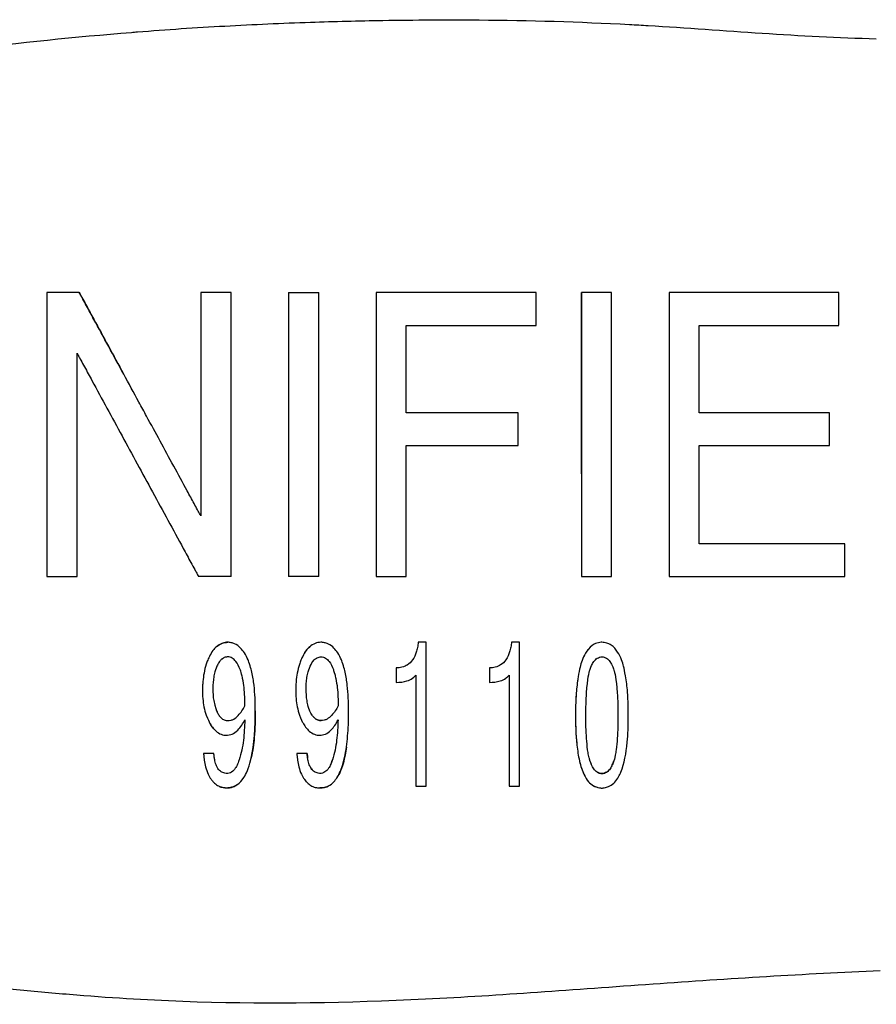
# Model space of a CAD drawing. Units: inches. Extents: x 3.8 to 26.7, y 3 to 21.8.
# Drawn here: x 12.3 to 13.5, y 5.4 to 6.7 of the extents above; entities that cross this region are included whole.
import ezdxf

# ---------------------------------------------------------------- set-up
doc = ezdxf.new("R2010")
doc.units = ezdxf.units.IN
doc.header["$MEASUREMENT"] = 0
doc.layers.add('Unified Visible', color=7, linetype='Continuous', lineweight=25)

msp = doc.modelspace()

# ---------------------------------------------------------------- linework, layer by layer
at = {"layer": 'Unified Visible'}
for p, q in [((12.3526, 6.3402), (12.3076, 6.3402)), ((12.5631, 6.3402), (12.5212, 6.3402)), ((12.6427, 6.3402), (12.6846, 6.3402)), ((12.9862, 6.3402), (12.7641, 6.3402)), ((12.9862, 6.2947), (12.9862, 6.3402)), ((13.0908, 6.3402), (13.0489, 6.3402)), ((13.4057, 6.3402), (13.1704, 6.3402)), ((13.4057, 6.2948), (13.4057, 6.3402)), ((12.806, 6.1737), (12.806, 6.2947)), ((12.806, 6.2947), (12.9862, 6.2947)), ((13.2123, 6.1737), (13.2123, 6.2947)), ((13.2123, 6.2947), (13.4057, 6.2947)), ((12.961, 6.1737), (12.806, 6.1737)), ((12.961, 6.1283), (12.961, 6.1737)), ((13.3931, 6.1737), (13.2123, 6.1737)), ((13.3931, 6.1283), (13.3931, 6.1737)), ((12.806, 6.1283), (12.961, 6.1283)), ((13.2123, 5.9919), (13.2123, 6.1283)), ((13.2123, 6.1283), (13.3931, 6.1283)), ((13.4141, 5.9919), (13.2123, 5.9919)), ((13.4141, 5.9465), (13.4141, 5.9919)), ((12.3076, 5.9465), (12.3495, 5.9465)), ((12.5631, 5.9465), (12.518, 5.9465)), ((13.0489, 5.9465), (13.0908, 5.9465)), ((13.1704, 5.9465), (13.4141, 5.9465)), ((12.8338, 5.8554), (12.8227, 5.8554)), ((12.8338, 5.656), (12.8338, 5.8554)), ((12.9631, 5.8554), (12.952, 5.8554)), ((12.9631, 5.656), (12.9631, 5.8554)), ((12.7921, 5.82), (12.7921, 5.7999)), ((12.9215, 5.82), (12.9215, 5.7999)), ((12.8194, 5.81), (12.8194, 5.656)), ((12.9488, 5.81), (12.9488, 5.656)), ((12.5393, 5.7014), (12.5249, 5.7014)), ((12.6686, 5.7014), (12.6542, 5.7014)), ((12.8194, 5.656), (12.8338, 5.656)), ((12.9488, 5.656), (12.9631, 5.656))]:
    msp.add_line(p, q, dxfattribs=at)
msp.add_ellipse((12.7419, 5.9464), major_axis=(6.9129, 0), ratio=0.000017, start_param=1.57909, end_param=1.585152, dxfattribs=at)
for points, knots in [([(12.1922, 6.6772), (12.2695, 6.6866), (12.347, 6.6947), (12.4248, 6.7009), (12.4276, 6.7012), (12.4304, 6.7014), (12.4333, 6.7016), (12.4736, 6.7048), (12.5141, 6.7075), (12.5546, 6.7097), (12.5941, 6.7119), (12.6337, 6.7136), (12.6733, 6.715), (12.7066, 6.7161), (12.74, 6.7169), (12.7734, 6.7175), (12.8179, 6.7182), (12.8625, 6.7185), (12.9071, 6.7181), (12.9765, 6.7176), (13.0461, 6.7156), (13.1155, 6.7118), (13.1242, 6.7114), (13.1328, 6.7109), (13.1414, 6.7104)], [0, 0, 0, 0, 5.966854, 5.966854, 5.966854, 6.184191, 6.184191, 6.184191, 9.281774, 9.281774, 9.281774, 12.302035, 12.302035, 12.302035, 14.844141, 14.844141, 14.844141, 18.232034, 18.232034, 18.232034, 23.506381, 23.506381, 23.506381, 24.162035, 24.162035, 24.162035, 24.162035]), ([(13.1414, 6.7104), (13.1942, 6.7072), (13.2469, 6.7032), (13.3523, 6.6963), (13.4051, 6.6933), (13.4579, 6.6921)], [-0.8053442, -0.8053442, -0.8053442, -0.8053442, -0.4025888, -0.4025888, -0.0000002, -0.0000002, -0.0000002, -0.0000002]), ([(12.3076, 6.3402), (12.3076, 6.3387), (12.3076, 6.3373), (12.3076, 6.3344), (12.3076, 6.333), (12.3076, 6.3287), (12.3076, 6.3258), (12.3076, 6.3171), (12.3076, 6.3113), (12.3076, 6.2937), (12.3076, 6.2818), (12.3076, 6.246), (12.3076, 6.2216), (12.3076, 6.1807), (12.3076, 6.1641), (12.3076, 6.1143), (12.3076, 6.0807), (12.3076, 6.0302), (12.3076, 6.0134), (12.3076, 5.9882), (12.3076, 5.9798), (12.3076, 5.9673), (12.3076, 5.9631), (12.3076, 5.9569), (12.3076, 5.9548), (12.3076, 5.9517), (12.3076, 5.9506), (12.3076, 5.9486), (12.3076, 5.9475), (12.3076, 5.9465)], [0.000001, 0.000001, 0.000001, 0.000001, 0.01197, 0.01197, 0.023942, 0.023942, 0.047889, 0.047889, 0.095796, 0.095796, 0.191675, 0.191675, 0.383578, 0.383578, 0.511359, 0.511359, 0.769009, 0.769009, 0.897111, 0.897111, 0.960892, 0.960892, 0.992748, 0.992748, 1.008667, 1.008667, 1.016624, 1.016624, 1.024579, 1.024579, 1.024579, 1.024579]), ([(12.3526, 6.3402), (12.353, 6.3394), (12.3534, 6.3387), (12.3542, 6.3371), (12.3546, 6.3364), (12.3559, 6.3341), (12.3567, 6.3326), (12.3592, 6.328), (12.3609, 6.3249), (12.3659, 6.3157), (12.3692, 6.3096), (12.3794, 6.2909), (12.3862, 6.2784), (12.4, 6.2531), (12.4069, 6.2405), (12.4138, 6.2277)], [-0.9215722, -0.9215722, -0.9215722, -0.9215722, -0.9143835, -0.9143835, -0.9071726, -0.9071726, -0.8927526, -0.8927526, -0.8639185, -0.8639185, -0.80627, -0.80627, -0.6910304, -0.6910304, -0.5766017, -0.5766017, -0.5766017, -0.5766017]), ([(12.5212, 6.0305), (12.5204, 6.0319), (12.5196, 6.0334), (12.518, 6.0363), (12.5173, 6.0377), (12.5149, 6.042), (12.5133, 6.0449), (12.5086, 6.0536), (12.5055, 6.0594), (12.496, 6.0767), (12.4898, 6.0882), (12.4709, 6.1228), (12.4584, 6.1459), (12.4424, 6.1752), (12.4388, 6.1818), (12.4211, 6.2143), (12.4071, 6.24), (12.3864, 6.278), (12.3796, 6.2906), (12.3694, 6.3093), (12.366, 6.3155), (12.3609, 6.3248), (12.3593, 6.3279), (12.3568, 6.3325), (12.3559, 6.334), (12.3547, 6.3363), (12.3542, 6.3371), (12.3534, 6.3386), (12.353, 6.3394), (12.3526, 6.3402)], [0, 0, 0, 0, 0.012531, 0.012531, 0.025063, 0.025063, 0.0501305, 0.0501305, 0.1002829, 0.1002829, 0.2006791, 0.2006791, 0.4019453, 0.4019453, 0.4595285, 0.4595285, 0.6887844, 0.6887844, 0.8038484, 0.8038484, 0.8615043, 0.8615043, 0.8903688, 0.8903688, 0.9048114, 0.9048114, 0.9120352, 0.9120352, 0.9192559, 0.9192559, 0.9192559, 0.9192559]), ([(12.5212, 6.3402), (12.5212, 6.2914), (12.5212, 6.2402), (12.5212, 6.1369), (12.5212, 6.0835), (12.5212, 6.0305)], [0.000001, 0.000001, 0.000001, 0.000001, 0.4016533, 0.4016533, 0.8009718, 0.8009718, 0.8009718, 0.8009718]), ([(12.5631, 5.9465), (12.5631, 6.0134), (12.5631, 6.0799), (12.5631, 6.1983), (12.5631, 6.2675), (12.5631, 6.3402)], [0.000001, 0.000001, 0.000001, 0.000001, 0.5133982, 0.5133982, 0.9208974, 0.9208974, 0.9208974, 0.9208974]), ([(12.6427, 6.3402), (12.6427, 6.2936), (12.6427, 6.2449), (12.6427, 6.1794), (12.6427, 6.1628), (12.6427, 6.1131), (12.6427, 6.0797), (12.6427, 6.0296), (12.6427, 6.013), (12.6427, 5.988), (12.6427, 5.9796), (12.6427, 5.9672), (12.6427, 5.963), (12.6427, 5.9568), (12.6427, 5.9547), (12.6427, 5.9516), (12.6427, 5.9506), (12.6427, 5.9485), (12.6427, 5.9475), (12.6427, 5.9465)], [0, 0, 0, 0, 0.381994, 0.381994, 0.508273, 0.508273, 0.761592, 0.761592, 0.887853, 0.887853, 0.950786, 0.950786, 0.982241, 0.982241, 0.997964, 0.997964, 1.005824, 1.005824, 1.013683, 1.013683, 1.013683, 1.013683]), ([(12.6846, 5.9465), (12.6846, 6.0133), (12.6846, 6.0796), (12.6846, 6.1973), (12.6846, 6.2669), (12.6846, 6.3402)], [0.000001, 0.000001, 0.000001, 0.000001, 0.5125112, 0.5125112, 0.9116253, 0.9116253, 0.9116253, 0.9116253]), ([(12.7641, 6.3402), (12.7641, 6.2673), (12.7641, 6.1982), (12.7641, 6.0803), (12.7641, 6.0135), (12.7641, 5.9465)], [0.000001, 0.000001, 0.000001, 0.000001, 0.596528, 0.596528, 1.37302, 1.37302, 1.37302, 1.37302]), ([(13.0489, 6.089), (13.0489, 6.1084), (13.0489, 6.1278), (13.0489, 6.2131), (13.0489, 6.2789), (13.0489, 6.3402)], [-0.6567657, -0.6567657, -0.6567657, -0.6567657, -0.5082837, -0.5082837, 0, 0, 0, 0]), ([(13.0489, 6.3402), (13.0489, 6.2784), (13.0489, 6.2126), (13.0489, 6.1132), (13.0489, 6.0797), (13.0489, 6.0295), (13.0489, 6.0128), (13.0489, 5.9879), (13.0489, 5.9796), (13.0489, 5.9671), (13.0489, 5.963), (13.0489, 5.9568), (13.0489, 5.9547), (13.0489, 5.9516), (13.0489, 5.9506), (13.0489, 5.9485), (13.0489, 5.9475), (13.0489, 5.9465)], [0, 0, 0, 0, 0.50907, 0.50907, 0.764842, 0.764842, 0.892336, 0.892336, 0.956027, 0.956027, 0.987855, 0.987855, 1.003763, 1.003763, 1.011716, 1.011716, 1.019667, 1.019667, 1.019667, 1.019667]), ([(13.0908, 5.9465), (13.0908, 5.9747), (13.0908, 6.0029), (13.0908, 6.031), (13.0908, 6.0361), (13.0908, 6.0413), (13.0908, 6.0464), (13.0908, 6.0796), (13.0908, 6.1127), (13.0908, 6.1458), (13.0908, 6.1614), (13.0908, 6.177), (13.0908, 6.1926), (13.0908, 6.1935), (13.0908, 6.1944), (13.0908, 6.1953), (13.0908, 6.2118), (13.0908, 6.2283), (13.0908, 6.2446), (13.0908, 6.2772), (13.0908, 6.3091), (13.0908, 6.3402)], [0, 0, 0, 0, 0.2115871, 0.2115871, 0.2115871, 0.25, 0.25, 0.25, 0.5, 0.5, 0.5, 0.6180636, 0.6180636, 0.6180636, 0.625, 0.625, 0.625, 0.75, 0.75, 0.75, 1, 1, 1, 1]), ([(13.1704, 6.3402), (13.1704, 6.3248), (13.1704, 6.3091), (13.1704, 6.2774), (13.1704, 6.2613), (13.1704, 6.2128), (13.1704, 6.1799), (13.1704, 6.1134), (13.1704, 6.0798), (13.1704, 6.0296), (13.1704, 6.0129), (13.1704, 5.9879), (13.1704, 5.9796), (13.1704, 5.9671), (13.1704, 5.963), (13.1704, 5.9568), (13.1704, 5.9547), (13.1704, 5.9516), (13.1704, 5.9506), (13.1704, 5.9485), (13.1704, 5.9475), (13.1704, 5.9465)], [0, 0, 0, 0, 0.127972, 0.127972, 0.255812, 0.255812, 0.51068, 0.51068, 0.765888, 0.765888, 0.892949, 0.892949, 0.956407, 0.956407, 0.98812, 0.98812, 1.003973, 1.003973, 1.011898, 1.011898, 1.019822, 1.019822, 1.019822, 1.019822]), ([(12.3495, 5.9465), (12.3495, 5.9987), (12.3495, 6.0507), (12.3495, 6.1539), (12.3495, 6.2063), (12.3495, 6.256)], [0.000001, 0.000001, 0.000001, 0.000001, 0.4004974, 0.4004974, 0.7984136, 0.7984136, 0.7984136, 0.7984136]), ([(12.3495, 6.256), (12.3504, 6.2545), (12.3512, 6.2529), (12.3529, 6.2497), (12.3538, 6.2482), (12.3564, 6.2435), (12.3581, 6.2403), (12.3632, 6.2309), (12.3667, 6.2245), (12.377, 6.2055), (12.3839, 6.1928), (12.4048, 6.1545), (12.4188, 6.1287), (12.447, 6.0769), (12.4613, 6.0507), (12.4826, 6.0116), (12.4897, 5.9986), (12.5003, 5.979), (12.5038, 5.9725), (12.5092, 5.9627), (12.5109, 5.9595), (12.5136, 5.9546), (12.5145, 5.953), (12.5158, 5.9505), (12.5163, 5.9497), (12.5171, 5.9481), (12.5176, 5.9473), (12.518, 5.9465)], [0.0000014, 0.0000014, 0.0000014, 0.0000014, 0.0141989, 0.0141989, 0.0283945, 0.0283945, 0.0567758, 0.0567758, 0.1135, 0.1135, 0.2267892, 0.2267892, 0.4518699, 0.4518699, 0.6768331, 0.6768331, 0.7895121, 0.7895121, 0.8458155, 0.8458155, 0.8739744, 0.8739744, 0.8880557, 0.8880557, 0.8950969, 0.8950969, 0.9021372, 0.9021372, 0.9021372, 0.9021372]), ([(12.806, 5.9465), (12.806, 5.9766), (12.806, 6.0068), (12.806, 6.0677), (12.806, 6.0981), (12.806, 6.1283)], [0.000001, 0.000001, 0.000001, 0.000001, 0.2313165, 0.2313165, 0.4612775, 0.4612775, 0.4612775, 0.4612775]), ([(12.7641, 5.9465), (12.7676, 5.9465), (12.7711, 5.9465), (12.7747, 5.9465), (12.7851, 5.9465), (12.7955, 5.9465), (12.806, 5.9465)], [0, 0, 0, 0, 0.000268242, 0.000268242, 0.000268242, 0.001064315, 0.001064315, 0.001064315, 0.001064315]), ([(12.5584, 5.8554), (12.5561, 5.8554), (12.5541, 5.8553), (12.5476, 5.8528), (12.545, 5.8512), (12.541, 5.8477), (12.5393, 5.8459), (12.536, 5.8414), (12.5345, 5.8386), (12.5331, 5.8359)], [0.000001, 0.000001, 0.000001, 0.000001, 0.01765944, 0.01765944, 0.03069349, 0.03069349, 0.04173617, 0.04173617, 0.0557043, 0.0557043, 0.0557043, 0.0557043]), ([(12.5436, 5.8499), (12.5455, 5.8515), (12.5477, 5.8528), (12.5539, 5.8553), (12.556, 5.8554), (12.5584, 5.8554)], [0.04582919, 0.04582919, 0.04582919, 0.04582919, 0.06527279, 0.06527279, 0.09690212, 0.09690212, 0.09690212, 0.09690212]), ([(12.5866, 5.831), (12.5852, 5.8343), (12.5836, 5.8376), (12.5801, 5.8431), (12.5783, 5.8454), (12.5737, 5.85), (12.571, 5.852), (12.5664, 5.854), (12.5648, 5.8545), (12.5616, 5.8552), (12.56, 5.8554), (12.5584, 5.8554)], [0, 0, 0, 0, 0.0283609, 0.0283609, 0.0509827, 0.0509827, 0.0786466, 0.0786466, 0.0926638, 0.0926638, 0.1063447, 0.1063447, 0.1063447, 0.1063447]), ([(12.6877, 5.8554), (12.685, 5.8554), (12.6822, 5.8549), (12.6769, 5.8528), (12.6744, 5.8512), (12.6703, 5.8477), (12.6686, 5.8459), (12.6653, 5.8414), (12.6638, 5.8386), (12.6624, 5.8359)], [0, 0, 0, 0, 0.02099158, 0.02099158, 0.04360303, 0.04360303, 0.06275977, 0.06275977, 0.08703647, 0.08703647, 0.08703647, 0.08703647]), ([(12.716, 5.831), (12.7146, 5.8343), (12.7129, 5.8376), (12.7094, 5.8431), (12.7077, 5.8454), (12.7038, 5.8493), (12.701, 5.8517), (12.6958, 5.854), (12.6942, 5.8545), (12.6903, 5.8553), (12.6891, 5.8554), (12.6877, 5.8554)], [0, 0, 0, 0, 0.0285578, 0.0285578, 0.05112345, 0.05112345, 0.07102757, 0.07102757, 0.07914355, 0.07914355, 0.09036986, 0.09036986, 0.09036986, 0.09036986]), ([(12.8227, 5.8554), (12.8226, 5.8544), (12.8224, 5.8532), (12.822, 5.8506), (12.8218, 5.8494), (12.8211, 5.846), (12.8206, 5.8437), (12.8187, 5.8379), (12.8171, 5.8343), (12.8129, 5.8283), (12.8104, 5.8258), (12.8057, 5.8228), (12.8033, 5.8216), (12.7974, 5.8203), (12.7947, 5.82), (12.7921, 5.82)], [0.000001, 0.000001, 0.000001, 0.000001, 0.00752885, 0.00752885, 0.01384429, 0.01384429, 0.02629505, 0.02629505, 0.04749378, 0.04749378, 0.06614437, 0.06614437, 0.0771508, 0.0771508, 0.08536886, 0.08536886, 0.08536886, 0.08536886]), ([(12.952, 5.8554), (12.9518, 5.8537), (12.9515, 5.8514), (12.9506, 5.8465), (12.95, 5.8443), (12.9482, 5.8383), (12.9466, 5.8345), (12.9422, 5.8283), (12.9397, 5.8258), (12.9351, 5.8229), (12.9327, 5.8217), (12.9267, 5.8203), (12.9241, 5.82), (12.9215, 5.82)], [0.000001, 0.000001, 0.000001, 0.000001, 0.01330119, 0.01330119, 0.02407581, 0.02407581, 0.04437322, 0.04437322, 0.06119452, 0.06119452, 0.07099773, 0.07099773, 0.07826483, 0.07826483, 0.07826483, 0.07826483]), ([(13.0773, 5.8554), (13.0763, 5.8554), (13.0735, 5.8554), (13.0678, 5.8534), (13.0656, 5.8522), (13.0599, 5.848), (13.0569, 5.8442), (13.0506, 5.8337), (13.0484, 5.8267), (13.0461, 5.8171), (13.0452, 5.8125), (13.0432, 5.8003), (13.0423, 5.7929), (13.0408, 5.7735), (13.0407, 5.7616), (13.0408, 5.7387), (13.0413, 5.7269), (13.0431, 5.708), (13.0442, 5.7007), (13.0466, 5.6891), (13.0478, 5.6844), (13.0508, 5.6761), (13.0539, 5.6679), (13.0604, 5.6603), (13.063, 5.6579), (13.0684, 5.6552), (13.0701, 5.6545), (13.0746, 5.6534), (13.0766, 5.6534), (13.0773, 5.6534)], [-0.3699052, -0.3699052, -0.3699052, -0.3699052, -0.3551994, -0.3551994, -0.3451636, -0.3451636, -0.3260731, -0.3260731, -0.293982, -0.293982, -0.2707686, -0.2707686, -0.2347204, -0.2347204, -0.1765483, -0.1765483, -0.1116599, -0.1116599, -0.0691611, -0.0691611, -0.0400838, -0.0400838, -0.0159425, -0.0159425, -0.0081371, -0.0081371, -0.0048939, -0.0048939, -0.000048, -0.000048, -0.000048, -0.000048]), ([(13.0773, 5.6534), (13.0779, 5.6534), (13.0799, 5.6534), (13.0843, 5.6545), (13.086, 5.6551), (13.0913, 5.6577), (13.0937, 5.6599), (13.0993, 5.6659), (13.102, 5.6717), (13.1086, 5.6875), (13.111, 5.7016), (13.1135, 5.7281), (13.1139, 5.7396), (13.114, 5.7624), (13.1139, 5.7744), (13.1123, 5.794), (13.1113, 5.8015), (13.1091, 5.8146), (13.1082, 5.819), (13.1061, 5.8272), (13.1037, 5.8349), (13.0968, 5.8455), (13.0938, 5.8489), (13.0882, 5.8527), (13.0862, 5.8537), (13.0818, 5.855), (13.0796, 5.8554), (13.0773, 5.8554)], [-0.6984026, -0.6984026, -0.6984026, -0.6984026, -0.6871903, -0.6871903, -0.6796308, -0.6796308, -0.6621953, -0.6621953, -0.6130836, -0.6130836, -0.46283, -0.46283, -0.3512349, -0.3512349, -0.2473649, -0.2473649, -0.1829455, -0.1829455, -0.1349589, -0.1349589, -0.0694948, -0.0694948, -0.0350573, -0.0350573, -0.0175165, -0.0175165, 0, 0, 0, 0]), ([(12.6624, 5.8359), (12.6648, 5.8407), (12.6679, 5.8457), (12.6723, 5.8494), (12.6724, 5.8495), (12.6725, 5.8496)], [0.00000001, 0.00000001, 0.00000001, 0.00000001, 0.04291713, 0.04291713, 0.04395775, 0.04395775, 0.04395775, 0.04395775]), ([(13.058, 5.8453), (13.0572, 5.8443), (13.0565, 5.8432), (13.0527, 5.8375), (13.0505, 5.8324), (13.0489, 5.8277)], [0.03840384, 0.03840384, 0.03840384, 0.03840384, 0.04433969, 0.04433969, 0.07037707, 0.07037707, 0.07037707, 0.07037707]), ([(12.5331, 5.8359), (12.5326, 5.8349), (12.5317, 5.8331), (12.5299, 5.8287), (12.5292, 5.8268), (12.5273, 5.8209), (12.5263, 5.8169), (12.5248, 5.8089), (12.5243, 5.805), (12.5238, 5.799), (12.5236, 5.797), (12.5235, 5.794), (12.5235, 5.793), (12.5234, 5.7909), (12.5234, 5.7899), (12.5234, 5.789)], [0.000001, 0.000001, 0.000001, 0.000001, 0.0084565, 0.0084565, 0.01452679, 0.01452679, 0.02706546, 0.02706546, 0.03920343, 0.03920343, 0.04536269, 0.04536269, 0.04845041, 0.04845041, 0.05167101, 0.05167101, 0.05167101, 0.05167101]), ([(12.5585, 5.8352), (12.5578, 5.8352), (12.5571, 5.8351), (12.5565, 5.835), (12.5555, 5.8348), (12.5546, 5.8345), (12.5537, 5.8342), (12.5528, 5.8338), (12.5519, 5.8333), (12.5511, 5.8327), (12.5507, 5.8324), (12.5503, 5.8321), (12.5499, 5.8318), (12.5496, 5.8315), (12.5493, 5.8313), (12.549, 5.831), (12.5486, 5.8306), (12.5483, 5.8301), (12.5479, 5.8297), (12.5473, 5.829), (12.5467, 5.8282), (12.5462, 5.8274), (12.5457, 5.8265), (12.5452, 5.8257), (12.5447, 5.8249), (12.5443, 5.824), (12.5439, 5.8231), (12.5435, 5.8222)], [-0.0001248067, -0.0001248067, -0.0001248067, -0.0001248067, -0.0000748728, -0.0000748728, -0.0000748728, 0, 0, 0, 0.0000762624, 0.0000762624, 0.0000762624, 0.0001140652, 0.0001140652, 0.0001140652, 0.0001455825, 0.0001455825, 0.0001455825, 0.0001898473, 0.0001898473, 0.0001898473, 0.0002654479, 0.0002654479, 0.0002654479, 0.0003406494, 0.0003406494, 0.0003406494, 0.0004162629, 0.0004162629, 0.0004162629, 0.0004162629]), ([(12.5756, 5.8176), (12.5741, 5.8216), (12.5723, 5.8256), (12.5682, 5.8307), (12.5667, 5.8323), (12.5638, 5.8339), (12.5628, 5.8344), (12.5607, 5.835), (12.5596, 5.8352), (12.5585, 5.8352)], [-0.06777028, -0.06777028, -0.06777028, -0.06777028, -0.03373583, -0.03373583, -0.01686773, -0.01686773, -0.00844015, -0.00844015, 0, 0, 0, 0]), ([(12.5967, 5.7606), (12.5967, 5.7723), (12.5963, 5.7841), (12.5942, 5.802), (12.5932, 5.808), (12.5912, 5.8169), (12.5905, 5.8198), (12.5883, 5.8267), (12.5872, 5.8296), (12.5866, 5.831)], [0, 0, 0, 0, 0.0954709, 0.0954709, 0.1439339, 0.1439339, 0.1677251, 0.1677251, 0.2012117, 0.2012117, 0.2012117, 0.2012117]), ([(12.6624, 5.8359), (12.662, 5.8351), (12.661, 5.8332), (12.6592, 5.8286), (12.6585, 5.8267), (12.6566, 5.8209), (12.6556, 5.8169), (12.6541, 5.8089), (12.6536, 5.805), (12.6531, 5.799), (12.653, 5.797), (12.6528, 5.794), (12.6528, 5.793), (12.6528, 5.791), (12.6528, 5.79), (12.6528, 5.789)], [0.000001, 0.000001, 0.000001, 0.000001, 0.00694085, 0.00694085, 0.01184756, 0.01184756, 0.02196998, 0.02196998, 0.03178267, 0.03178267, 0.03675745, 0.03675745, 0.03925055, 0.03925055, 0.04174379, 0.04174379, 0.04174379, 0.04174379]), ([(12.6728, 5.8222), (12.6742, 5.8253), (12.6759, 5.8285), (12.6796, 5.8322), (12.681, 5.8332), (12.6834, 5.8344), (12.6843, 5.8347), (12.6864, 5.8352), (12.687, 5.8352), (12.6878, 5.8352)], [-0.03354753, -0.03354753, -0.03354753, -0.03354753, -0.01762139, -0.01762139, -0.0096892, -0.0096892, -0.00573257, -0.00573257, -0.000001, -0.000001, -0.000001, -0.000001]), ([(12.6878, 5.8352), (12.6887, 5.8352), (12.6895, 5.8351), (12.6921, 5.8344), (12.6932, 5.8339), (12.696, 5.8322), (12.6976, 5.8307), (12.7016, 5.8256), (12.7034, 5.8216), (12.7049, 5.8176)], [-0.07167946, -0.07167946, -0.07167946, -0.07167946, -0.05948466, -0.05948466, -0.0510071, -0.0510071, -0.03404005, -0.03404005, 0, 0, 0, 0]), ([(12.726, 5.7606), (12.726, 5.7723), (12.7256, 5.7841), (12.7235, 5.802), (12.7226, 5.808), (12.7206, 5.8169), (12.7198, 5.8198), (12.7177, 5.8267), (12.7165, 5.8296), (12.716, 5.831)], [0, 0, 0, 0, 0.0958942, 0.0958942, 0.1445599, 0.1445599, 0.1684556, 0.1684556, 0.2018721, 0.2018721, 0.2018721, 0.2018721]), ([(13.0608, 5.817), (13.061, 5.8179), (13.0618, 5.8204), (13.0639, 5.825), (13.0649, 5.8269), (13.0675, 5.8304), (13.069, 5.8321), (13.0719, 5.8339), (13.0729, 5.8343), (13.0755, 5.8351), (13.0763, 5.8352), (13.0773, 5.8352)], [-0.04571293, -0.04571293, -0.04571293, -0.04571293, -0.03224086, -0.03224086, -0.02223854, -0.02223854, -0.0122156, -0.0122156, -0.00720401, -0.00720401, -0.00003852, -0.00003852, -0.00003852, -0.00003852]), ([(13.0773, 5.8352), (13.0784, 5.8352), (13.0795, 5.835), (13.0817, 5.8343), (13.0827, 5.8339), (13.0856, 5.8321), (13.0872, 5.8305), (13.092, 5.824), (13.0935, 5.8183), (13.094, 5.817)], [-0.01887659, -0.01887659, -0.01887659, -0.01887659, -0.01686952, -0.01686952, -0.01486563, -0.01486563, -0.01085871, -0.01085871, -0.0000138, -0.0000138, -0.0000138, -0.0000138]), ([(12.5435, 5.8222), (12.543, 5.8211), (12.5418, 5.8184), (12.54, 5.812), (12.5394, 5.8094), (12.5386, 5.8041), (12.5383, 5.8014), (12.538, 5.7974), (12.5379, 5.7961), (12.5378, 5.7933), (12.5378, 5.792), (12.5378, 5.7907)], [-0.08760463, -0.08760463, -0.08760463, -0.08760463, -0.05900493, -0.05900493, -0.03951972, -0.03951972, -0.01995763, -0.01995763, -0.01017579, -0.01017579, -0.00000102, -0.00000102, -0.00000102, -0.00000102]), ([(12.5823, 5.7672), (12.5822, 5.7756), (12.5819, 5.7841), (12.5806, 5.7968), (12.5799, 5.801), (12.5786, 5.8073), (12.5781, 5.8093), (12.5767, 5.8144), (12.576, 5.8166), (12.5756, 5.8176)], [-0.04838022, -0.04838022, -0.04838022, -0.04838022, -0.02550836, -0.02550836, -0.0140599, -0.0140599, -0.0083413, -0.0083413, -0.00000894, -0.00000894, -0.00000894, -0.00000894]), ([(12.6671, 5.7907), (12.6671, 5.7921), (12.6672, 5.7934), (12.6673, 5.7961), (12.6673, 5.7974), (12.6676, 5.8014), (12.6679, 5.8041), (12.6688, 5.8094), (12.6693, 5.812), (12.6711, 5.8184), (12.6723, 5.8211), (12.6728, 5.8222)], [-0.03026138, -0.03026138, -0.03026138, -0.03026138, -0.02688064, -0.02688064, -0.02348979, -0.02348979, -0.01670854, -0.01670854, -0.00995239, -0.00995239, -0.00001434, -0.00001434, -0.00001434, -0.00001434]), ([(12.7049, 5.8176), (12.7054, 5.8163), (12.706, 5.8143), (12.7074, 5.8093), (12.7079, 5.8073), (12.7092, 5.801), (12.7099, 5.7968), (12.7113, 5.7841), (12.7115, 5.7756), (12.7117, 5.7672)], [-0.1442016, -0.1442016, -0.1442016, -0.1442016, -0.1200089, -0.1200089, -0.102868, -0.102868, -0.0685539, -0.0685539, 0, 0, 0, 0]), ([(13.0551, 5.7542), (13.0551, 5.7645), (13.0553, 5.775), (13.0573, 5.8052), (13.0598, 5.8142), (13.0608, 5.817)], [-0.03692586, -0.03692586, -0.03692586, -0.03692586, -0.02405058, -0.02405058, 0, 0, 0, 0]), ([(13.094, 5.817), (13.0949, 5.8142), (13.0974, 5.8052), (13.0994, 5.775), (13.0996, 5.7645), (13.0996, 5.7542)], [-0.2479348, -0.2479348, -0.2479348, -0.2479348, -0.0864193, -0.0864193, 0, 0, 0, 0]), ([(12.7921, 5.7999), (12.7971, 5.7998), (12.8023, 5.8004), (12.8097, 5.8028), (12.8123, 5.804), (12.8174, 5.8075), (12.8189, 5.8094), (12.8194, 5.81)], [0, 0, 0, 0, 0.03804319, 0.03804319, 0.05998132, 0.05998132, 0.08550157, 0.08550157, 0.08550157, 0.08550157]), ([(12.9215, 5.7999), (12.9265, 5.7999), (12.9316, 5.8003), (12.9391, 5.8028), (12.9416, 5.804), (12.9457, 5.8069), (12.9474, 5.8083), (12.9488, 5.81)], [0, 0, 0, 0, 0.03839383, 0.03839383, 0.06002591, 0.06002591, 0.07698698, 0.07698698, 0.07698698, 0.07698698]), ([(13.044, 5.8052), (13.0438, 5.804), (13.0437, 5.8028), (13.0425, 5.7943), (13.0418, 5.787), (13.0408, 5.7698), (13.0407, 5.7595), (13.0408, 5.7408), (13.0411, 5.7313), (13.042, 5.7198), (13.0422, 5.7176), (13.0424, 5.7153)], [0.1213778, 0.1213778, 0.1213778, 0.1213778, 0.1300511, 0.1300511, 0.1857894, 0.1857894, 0.2592801, 0.2592801, 0.3369619, 0.3369619, 0.3557145, 0.3557145, 0.3557145, 0.3557145]), ([(12.5234, 5.789), (12.5234, 5.7812), (12.524, 5.7734), (12.5263, 5.7619), (12.5273, 5.758), (12.5307, 5.7486), (12.5328, 5.7449), (12.5332, 5.7442)], [0, 0, 0, 0, 0.0622026, 0.0622026, 0.0948059, 0.0948059, 0.1434529, 0.1434529, 0.1434529, 0.1434529]), ([(12.5378, 5.7907), (12.5378, 5.7853), (12.5381, 5.7798), (12.5406, 5.7651), (12.5433, 5.7597), (12.5436, 5.7591)], [-0.009298777, -0.009298777, -0.009298777, -0.009298777, -0.005949047, -0.005949047, -0.00000518, -0.00000518, -0.00000518, -0.00000518]), ([(12.6528, 5.789), (12.6528, 5.7812), (12.6533, 5.7734), (12.6556, 5.762), (12.6566, 5.7582), (12.6599, 5.7486), (12.6621, 5.7449), (12.6624, 5.7442)], [0, 0, 0, 0, 0.0624861, 0.0624861, 0.0946636, 0.0946636, 0.145052, 0.145052, 0.145052, 0.145052]), ([(12.6729, 5.7591), (12.6726, 5.7595), (12.6713, 5.7623), (12.6693, 5.7692), (12.6688, 5.7719), (12.6675, 5.7798), (12.6672, 5.7853), (12.6671, 5.7907)], [-0.1018745, -0.1018745, -0.1018745, -0.1018745, -0.0655622, -0.0655622, -0.0437306, -0.0437306, 0, 0, 0, 0]), ([(12.5355, 5.6655), (12.5361, 5.6647), (12.5369, 5.6636), (12.5386, 5.6616), (12.5393, 5.6609), (12.5418, 5.6587), (12.5435, 5.6573), (12.5466, 5.6557), (12.5485, 5.6548), (12.5513, 5.654), (12.5532, 5.6538), (12.5566, 5.6534), (12.5585, 5.6535), (12.5599, 5.6536), (12.5603, 5.6537), (12.5626, 5.6541), (12.5643, 5.6544), (12.568, 5.6558), (12.5702, 5.6571), (12.5718, 5.6582), (12.5757, 5.6606), (12.5827, 5.6706), (12.5862, 5.6771), (12.5942, 5.7054), (12.5964, 5.7281), (12.5967, 5.7554), (12.5967, 5.7564), (12.5967, 5.7585), (12.5967, 5.7595), (12.5967, 5.7606)], [0.000001, 0.000001, 0.000001, 0.000001, 0.0083483, 0.0083483, 0.0165796, 0.0165796, 0.0323482, 0.0323482, 0.0415833, 0.0415833, 0.0503954, 0.0503954, 0.0702312, 0.0702312, 0.1042697, 0.1042697, 0.1939188, 0.1939188, 0.3028732, 0.3028732, 0.4326567, 0.4326567, 0.5275109, 0.5275109, 0.6798207, 0.6798207, 0.6858241, 0.6858241, 0.6918245, 0.6918245, 0.6918245, 0.6918245]), ([(12.5589, 5.7469), (12.5594, 5.7469), (12.5609, 5.7469), (12.5644, 5.7478), (12.5656, 5.7484), (12.5692, 5.7504), (12.5713, 5.7522), (12.5768, 5.758), (12.5797, 5.7626), (12.5823, 5.7672)], [-0.09191411, -0.09191411, -0.09191411, -0.09191411, -0.0750967, -0.0750967, -0.06438852, -0.06438852, -0.04293877, -0.04293877, 0, 0, 0, 0]), ([(12.5967, 5.7606), (12.5967, 5.7598), (12.5967, 5.759), (12.5967, 5.7575), (12.5967, 5.7567), (12.5967, 5.7543), (12.5967, 5.7528), (12.5966, 5.7481), (12.5965, 5.745), (12.5961, 5.7357), (12.5958, 5.7295), (12.5944, 5.7142), (12.5932, 5.7045), (12.5911, 5.6953)], [0.0000077, 0.0000077, 0.0000077, 0.0000077, 0.006444, 0.006444, 0.0128882, 0.0128882, 0.0257766, 0.0257766, 0.0515758, 0.0515758, 0.1033569, 0.1033569, 0.1817347, 0.1817347, 0.1817347, 0.1817347]), ([(12.6862, 5.6535), (12.6868, 5.6535), (12.6887, 5.6535), (12.6932, 5.6543), (12.6948, 5.6548), (12.6986, 5.6564), (12.7015, 5.6581), (12.7079, 5.6641), (12.7109, 5.6686), (12.7152, 5.6777), (12.7165, 5.6811), (12.7191, 5.6894), (12.7203, 5.6943), (12.7232, 5.709), (12.7243, 5.7193), (12.7254, 5.7345), (12.7257, 5.7397), (12.7259, 5.7475), (12.7259, 5.7501), (12.726, 5.754), (12.726, 5.7553), (12.726, 5.758), (12.726, 5.7593), (12.726, 5.7606)], [0.000001, 0.000001, 0.000001, 0.000001, 0.00471703, 0.00471703, 0.00892544, 0.00892544, 0.01876899, 0.01876899, 0.03156856, 0.03156856, 0.03892025, 0.03892025, 0.04913687, 0.04913687, 0.0692242, 0.0692242, 0.07951523, 0.07951523, 0.08466827, 0.08466827, 0.08724559, 0.08724559, 0.08982563, 0.08982563, 0.08982563, 0.08982563]), ([(12.7117, 5.7672), (12.7091, 5.7626), (12.7062, 5.758), (12.7006, 5.7522), (12.6986, 5.7504), (12.695, 5.7484), (12.6937, 5.7478), (12.6902, 5.7469), (12.6887, 5.7469), (12.6882, 5.7469)], [-0.02007731, -0.02007731, -0.02007731, -0.02007731, -0.0106948, -0.0106948, -0.0060107, -0.0060107, -0.00367234, -0.00367234, -0.000001, -0.000001, -0.000001, -0.000001]), ([(12.5436, 5.7591), (12.544, 5.7581), (12.5449, 5.7564), (12.5469, 5.7532), (12.548, 5.7518), (12.5506, 5.7495), (12.552, 5.7485), (12.5545, 5.7475), (12.5553, 5.7473), (12.5571, 5.7469), (12.558, 5.7469), (12.5589, 5.7469)], [-0.05752139, -0.05752139, -0.05752139, -0.05752139, -0.04083221, -0.04083221, -0.02725416, -0.02725416, -0.0136544, -0.0136544, -0.00687444, -0.00687444, 0, 0, 0, 0]), ([(12.5567, 5.7267), (12.5571, 5.7267), (12.5586, 5.7267), (12.562, 5.7273), (12.5633, 5.7277), (12.567, 5.7293), (12.5695, 5.731), (12.5765, 5.7379), (12.5795, 5.7428), (12.5822, 5.7478)], [0.000001, 0.000001, 0.000001, 0.000001, 0.0035845, 0.0035845, 0.00598598, 0.00598598, 0.01072244, 0.01072244, 0.0175496, 0.0175496, 0.0175496, 0.0175496]), ([(12.5822, 5.7478), (12.5818, 5.7383), (12.5813, 5.7289), (12.579, 5.7104), (12.5773, 5.7014), (12.5744, 5.6926)], [0, 0, 0, 0, 0.0781319, 0.0781319, 0.1562777, 0.1562777, 0.1562777, 0.1562777]), ([(12.6882, 5.7469), (12.6879, 5.7469), (12.6869, 5.7468), (12.6847, 5.7473), (12.6838, 5.7475), (12.6814, 5.7485), (12.6799, 5.7495), (12.6773, 5.7518), (12.6763, 5.7532), (12.6742, 5.7563), (12.6733, 5.7581), (12.6729, 5.7591)], [-0.03140912, -0.03140912, -0.03140912, -0.03140912, -0.02604861, -0.02604861, -0.02257048, -0.02257048, -0.01559084, -0.01559084, -0.00857507, -0.00857507, -0.00001421, -0.00001421, -0.00001421, -0.00001421]), ([(12.6771, 5.7522), (12.6776, 5.7517), (12.6781, 5.7512), (12.6799, 5.7495), (12.6814, 5.7485), (12.6838, 5.7475), (12.6847, 5.7473), (12.6869, 5.7468), (12.6879, 5.7469), (12.6882, 5.7469)], [0.01292342, 0.01292342, 0.01292342, 0.01292342, 0.01579599, 0.01579599, 0.0229116, 0.0229116, 0.02645901, 0.02645901, 0.03187373, 0.03187373, 0.03187373, 0.03187373]), ([(12.686, 5.7267), (12.6873, 5.7267), (12.6886, 5.7268), (12.6913, 5.7273), (12.6926, 5.7277), (12.6963, 5.7293), (12.6989, 5.731), (12.7037, 5.7358), (12.7054, 5.7379), (12.7086, 5.7426), (12.7101, 5.7452), (12.7115, 5.7478)], [0, 0, 0, 0, 0.01018339, 0.01018339, 0.02064752, 0.02064752, 0.04108131, 0.04108131, 0.0551881, 0.0551881, 0.07048565, 0.07048565, 0.07048565, 0.07048565]), ([(12.7115, 5.7478), (12.7111, 5.7383), (12.7106, 5.7289), (12.7084, 5.7105), (12.7066, 5.7014), (12.7038, 5.6926)], [0, 0, 0, 0, 0.0784325, 0.0784325, 0.1568756, 0.1568756, 0.1568756, 0.1568756]), ([(13.0608, 5.6913), (13.0607, 5.6914), (13.0607, 5.6917), (13.0606, 5.692), (13.0605, 5.6921), (13.0604, 5.6926), (13.0603, 5.6929), (13.06, 5.6938), (13.0598, 5.6944), (13.0594, 5.6963), (13.0591, 5.6976), (13.0583, 5.7014), (13.0579, 5.7039), (13.0569, 5.7117), (13.0564, 5.7169), (13.0557, 5.7274), (13.0554, 5.7327), (13.0552, 5.7407), (13.0552, 5.7434), (13.0551, 5.7474), (13.0551, 5.7488), (13.0551, 5.7515), (13.0551, 5.7528), (13.0551, 5.7542)], [-0.1822642, -0.1822642, -0.1822642, -0.1822642, -0.1808764, -0.1808764, -0.179451, -0.179451, -0.1766012, -0.1766012, -0.170904, -0.170904, -0.1595111, -0.1595111, -0.1367166, -0.1367166, -0.0911363, -0.0911363, -0.0455565, -0.0455565, -0.022766, -0.022766, -0.011372, -0.011372, -0.0000019, -0.0000019, -0.0000019, -0.0000019]), ([(13.0996, 5.7542), (13.0996, 5.7528), (13.0996, 5.7515), (13.0996, 5.7488), (13.0996, 5.7474), (13.0995, 5.7434), (13.0995, 5.7407), (13.0993, 5.7328), (13.0991, 5.7275), (13.0983, 5.717), (13.0979, 5.7117), (13.0968, 5.704), (13.0964, 5.7014), (13.095, 5.6944), (13.094, 5.6916), (13.094, 5.6913)], [-0.01237657, -0.01237657, -0.01237657, -0.01237657, -0.01167074, -0.01167074, -0.01096582, -0.01096582, -0.00955577, -0.00955577, -0.0067355, -0.0067355, -0.00391444, -0.00391444, -0.00250357, -0.00250357, -0.00001263, -0.00001263, -0.00001263, -0.00001263]), ([(12.5332, 5.7442), (12.5356, 5.7399), (12.5384, 5.7355), (12.5444, 5.7304), (12.5468, 5.7289), (12.5507, 5.7275), (12.5518, 5.7271), (12.5543, 5.7267), (12.5555, 5.7267), (12.5567, 5.7267)], [0, 0, 0, 0, 0.04006773, 0.04006773, 0.06167962, 0.06167962, 0.07099576, 0.07099576, 0.08016279, 0.08016279, 0.08016279, 0.08016279]), ([(12.6624, 5.7442), (12.6649, 5.7399), (12.6677, 5.7356), (12.6737, 5.7304), (12.6761, 5.7289), (12.68, 5.7275), (12.6811, 5.7271), (12.6835, 5.7267), (12.6848, 5.7267), (12.686, 5.7267)], [0, 0, 0, 0, 0.04027075, 0.04027075, 0.06214048, 0.06214048, 0.07145477, 0.07145477, 0.08061604, 0.08061604, 0.08061604, 0.08061604]), ([(12.7231, 5.7102), (12.7226, 5.7064), (12.722, 5.7027), (12.7181, 5.6831), (12.7141, 5.6749), (12.711, 5.6694), (12.7104, 5.6683), (12.7097, 5.6672)], [0.1384372, 0.1384372, 0.1384372, 0.1384372, 0.1696123, 0.1696123, 0.3065275, 0.3065275, 0.340568, 0.340568, 0.340568, 0.340568]), ([(12.5249, 5.7014), (12.5249, 5.7007), (12.525, 5.6999), (12.5252, 5.6982), (12.5252, 5.6974), (12.5255, 5.695), (12.5257, 5.6935), (12.5264, 5.6888), (12.527, 5.6857), (12.5287, 5.6793), (12.5298, 5.6759), (12.5324, 5.6702), (12.5338, 5.6678), (12.5355, 5.6655)], [0.000001, 0.000001, 0.000001, 0.000001, 0.00626503, 0.00626503, 0.01206436, 0.01206436, 0.0235968, 0.0235968, 0.04625239, 0.04625239, 0.07197148, 0.07197148, 0.09199551, 0.09199551, 0.09199551, 0.09199551]), ([(12.5575, 5.6737), (12.5571, 5.6737), (12.5559, 5.6736), (12.5534, 5.6741), (12.5524, 5.6744), (12.5501, 5.6753), (12.5486, 5.6762), (12.5452, 5.6795), (12.5439, 5.6817), (12.5419, 5.6863), (12.5411, 5.6888), (12.5403, 5.6929), (12.54, 5.6946), (12.5396, 5.6971), (12.5395, 5.698), (12.5394, 5.6998), (12.5393, 5.7007), (12.5393, 5.7014)], [0.000001, 0.000001, 0.000001, 0.000001, 0.00276238, 0.00276238, 0.00460733, 0.00460733, 0.00707633, 0.00707633, 0.00987229, 0.00987229, 0.01282245, 0.01282245, 0.01474552, 0.01474552, 0.01571409, 0.01571409, 0.01680854, 0.01680854, 0.01680854, 0.01680854]), ([(12.5744, 5.6926), (12.574, 5.6914), (12.5732, 5.6889), (12.5711, 5.6844), (12.5701, 5.6825), (12.5675, 5.6787), (12.5659, 5.6769), (12.5629, 5.6749), (12.5618, 5.6744), (12.559, 5.6736), (12.5578, 5.6737), (12.5575, 5.6737)], [0.000001, 0.000001, 0.000001, 0.000001, 0.01104387, 0.01104387, 0.01927245, 0.01927245, 0.02869142, 0.02869142, 0.0332466, 0.0332466, 0.03941746, 0.03941746, 0.03941746, 0.03941746]), ([(12.6542, 5.7014), (12.6543, 5.7007), (12.6543, 5.6999), (12.6545, 5.6982), (12.6546, 5.6974), (12.6548, 5.695), (12.6551, 5.6935), (12.6558, 5.6888), (12.6564, 5.6857), (12.658, 5.6793), (12.6591, 5.6759), (12.6617, 5.6702), (12.6631, 5.6677), (12.6648, 5.6655)], [0.000001, 0.000001, 0.000001, 0.000001, 0.00657157, 0.00657157, 0.01285662, 0.01285662, 0.02535367, 0.02535367, 0.04989942, 0.04989942, 0.07773793, 0.07773793, 0.09946588, 0.09946588, 0.09946588, 0.09946588]), ([(12.6686, 5.7014), (12.6686, 5.7007), (12.6687, 5.7), (12.6688, 5.6985), (12.6689, 5.6977), (12.6691, 5.6964), (12.6691, 5.6958), (12.6692, 5.6953)], [0.00000746, 0.00000746, 0.00000746, 0.00000746, 0.00606473, 0.00606473, 0.01185876, 0.01185876, 0.01635521, 0.01635521, 0.01635521, 0.01635521]), ([(12.6868, 5.6737), (12.6864, 5.6737), (12.6853, 5.6736), (12.6828, 5.6741), (12.6818, 5.6744), (12.6796, 5.6752), (12.678, 5.6761), (12.6745, 5.6795), (12.6732, 5.6817), (12.6712, 5.6863), (12.6705, 5.6887), (12.6696, 5.6928), (12.6693, 5.6946), (12.669, 5.6971), (12.6689, 5.698), (12.6687, 5.6998), (12.6686, 5.7006), (12.6686, 5.7014)], [0.000001, 0.000001, 0.000001, 0.000001, 0.00272221, 0.00272221, 0.00454096, 0.00454096, 0.00696872, 0.00696872, 0.00968113, 0.00968113, 0.01249632, 0.01249632, 0.01434701, 0.01434701, 0.01528039, 0.01528039, 0.01626802, 0.01626802, 0.01626802, 0.01626802]), ([(12.7038, 5.6926), (12.7035, 5.6918), (12.7026, 5.6891), (12.7004, 5.6844), (12.6994, 5.6825), (12.6968, 5.6787), (12.6953, 5.6769), (12.6922, 5.675), (12.6911, 5.6744), (12.6884, 5.6736), (12.6872, 5.6737), (12.6868, 5.6737)], [0.000001, 0.000001, 0.000001, 0.000001, 0.00797848, 0.00797848, 0.0135534, 0.0135534, 0.01985567, 0.01985567, 0.02297727, 0.02297727, 0.02720008, 0.02720008, 0.02720008, 0.02720008]), ([(13.0461, 5.6918), (13.0465, 5.6899), (13.047, 5.688), (13.0496, 5.6786), (13.0519, 5.6732), (13.0538, 5.6697)], [0.42208905, 0.42208905, 0.42208905, 0.42208905, 0.43791007, 0.43791007, 0.50398387, 0.50398387, 0.50398387, 0.50398387]), ([(12.6731, 5.6821), (12.674, 5.6805), (12.675, 5.679), (12.6766, 5.6774), (12.6769, 5.6772), (12.6771, 5.677)], [0.05215901, 0.05215901, 0.05215901, 0.05215901, 0.06588225, 0.06588225, 0.06839057, 0.06839057, 0.06839057, 0.06839057]), ([(13.0773, 5.6737), (13.0769, 5.6737), (13.0755, 5.6736), (13.0727, 5.6745), (13.0716, 5.6749), (13.0688, 5.6767), (13.0673, 5.6783), (13.0636, 5.6835), (13.062, 5.6874), (13.0608, 5.6913)], [-0.07923958, -0.07923958, -0.07923958, -0.07923958, -0.06445971, -0.06445971, -0.05501131, -0.05501131, -0.03635911, -0.03635911, -0.00000002, -0.00000002, -0.00000002, -0.00000002]), ([(13.0672, 5.6786), (13.0681, 5.6775), (13.0693, 5.6764), (13.0716, 5.6749), (13.0726, 5.6745), (13.0755, 5.6736), (13.0769, 5.6737), (13.0773, 5.6737)], [0.04182282, 0.04182282, 0.04182282, 0.04182282, 0.05480553, 0.05480553, 0.06393307, 0.06393307, 0.07819252, 0.07819252, 0.07819252, 0.07819252]), ([(13.094, 5.6913), (13.0933, 5.6894), (13.0926, 5.6874), (13.0909, 5.6836), (13.0899, 5.6818), (13.0874, 5.6783), (13.086, 5.6767), (13.083, 5.6749), (13.0818, 5.6744), (13.0797, 5.6738), (13.0785, 5.6736), (13.0773, 5.6737)], [-0.05658601, -0.05658601, -0.05658601, -0.05658601, -0.04332185, -0.04332185, -0.03001457, -0.03001457, -0.01712002, -0.01712002, -0.00926019, -0.00926019, 0, 0, 0, 0]), ([(13.0773, 5.6737), (13.0785, 5.6736), (13.0797, 5.6738), (13.0819, 5.6744), (13.083, 5.6749), (13.0858, 5.6766), (13.0871, 5.678), (13.0883, 5.6795)], [0, 0, 0, 0, 0.00930468, 0.00930468, 0.01746787, 0.01746787, 0.02957085, 0.02957085, 0.02957085, 0.02957085]), ([(13.0915, 5.6849), (13.0916, 5.6851), (13.0917, 5.6853), (13.0926, 5.6874), (13.0933, 5.6894), (13.094, 5.6913)], [0.04311845, 0.04311845, 0.04311845, 0.04311845, 0.04469569, 0.04469569, 0.05831906, 0.05831906, 0.05831906, 0.05831906]), ([(12.6648, 5.6655), (12.6654, 5.6647), (12.6669, 5.6627), (12.6704, 5.6593), (12.6719, 5.658), (12.6755, 5.6558), (12.6776, 5.6549), (12.6818, 5.6538), (12.684, 5.6535), (12.6862, 5.6535)], [0.000001, 0.000001, 0.000001, 0.000001, 0.00810133, 0.00810133, 0.01348828, 0.01348828, 0.01930241, 0.01930241, 0.02483556, 0.02483556, 0.02483556, 0.02483556]), ([(12.5721, 5.6584), (12.571, 5.6576), (12.57, 5.657), (12.5675, 5.6556), (12.5664, 5.6551), (12.5635, 5.6543), (12.5608, 5.6537), (12.5587, 5.6534), (12.5563, 5.6532), (12.5481, 5.6546), (12.5468, 5.6556), (12.5446, 5.6568), (12.5443, 5.6569), (12.5441, 5.6571)], [0.438268, 0.438268, 0.438268, 0.438268, 0.51695, 0.51695, 0.70009, 0.70009, 0.925915, 0.925915, 1.198451, 1.198451, 1.502019, 1.502019, 1.546578, 1.546578, 1.546578, 1.546578]), ([(12.6953, 5.6551), (12.6943, 5.6547), (12.6934, 5.6544), (12.6897, 5.6535), (12.6871, 5.6535), (12.6862, 5.6535)], [0.5846354, 0.5846354, 0.5846354, 0.5846354, 0.6549231, 0.6549231, 0.9306938, 0.9306938, 0.9306938, 0.9306938]), ([(13.0621, 5.659), (13.0628, 5.6584), (13.0637, 5.6578), (13.0663, 5.6561), (13.0684, 5.6551), (13.0707, 5.6544), (13.0708, 5.6544), (13.071, 5.6543)], [0.6663302, 0.6663302, 0.6663302, 0.6663302, 0.7124695, 0.7124695, 0.8114921, 0.8114921, 0.8176737, 0.8176737, 0.8176737, 0.8176737]), ([(13.4634, 5.4), (13.3582, 5.3954), (13.2532, 5.3889), (13.0371, 5.3736), (12.9379, 5.3658), (12.7233, 5.3553), (12.6216, 5.3536), (12.4624, 5.3584), (12.4124, 5.3613), (12.3326, 5.3675), (12.3065, 5.3698), (12.2673, 5.3734), (12.2542, 5.3747), (12.2346, 5.3766), (12.2281, 5.3773), (12.2183, 5.3783), (12.2151, 5.3786), (12.2102, 5.3791), (12.2085, 5.3793), (12.2053, 5.3796), (12.2024, 5.3799), (12.202, 5.3799)], [-0.6215405, -0.6215405, -0.6215405, -0.6215405, -0.4760386, -0.4760386, -0.32195, -0.32195, -0.1617259, -0.1617259, -0.0798886, -0.0798886, -0.0399348, -0.0399348, -0.0199666, -0.0199666, -0.0099844, -0.0099844, -0.0049938, -0.0049938, -0.0024985, -0.0024985, -0.000031, -0.000031, -0.000031, -0.000031])]:
    msp.add_open_spline(points, degree=3, knots=knots, dxfattribs=at)
for points in [[(12.5414, 5.733), (12.5379, 5.7362), (12.5354, 5.7402), (12.5332, 5.7442)], [(12.7014, 5.6866), (12.7026, 5.6892), (12.7035, 5.6917), (12.7038, 5.6926)], [(13.0608, 5.6913), (13.0613, 5.6897), (13.0618, 5.6881), (13.0625, 5.6866)], [(12.6675, 5.6622), (12.6662, 5.6636), (12.6652, 5.6649), (12.6648, 5.6655)]]:
    msp.add_open_spline(points, degree=3, dxfattribs=at)

doc.saveas('drawing.dxf')
